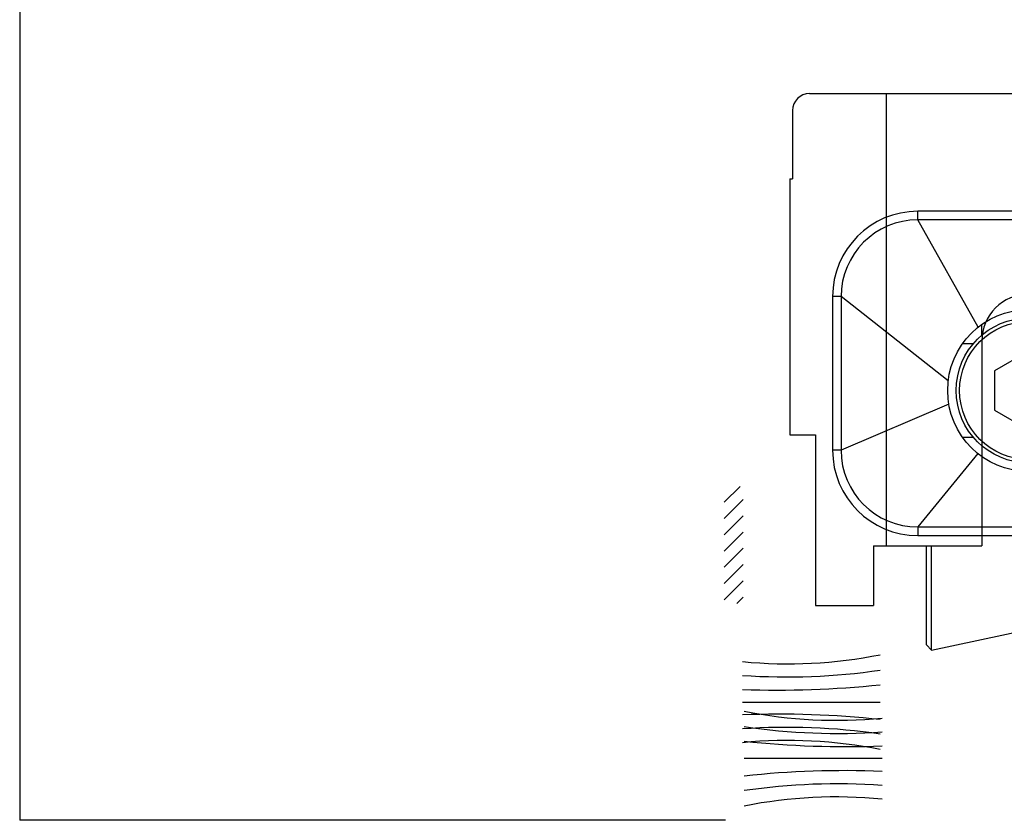
# Model space of a CAD drawing. Units: millimetres. Extents: x -12775 to -667, y -201 to 2309.
# Drawn here: x -8133 to -8076, y 1936 to 1982 of the extents above; entities that cross this region are included whole.
import ezdxf

# ---------------------------------------------------------------- set-up
doc = ezdxf.new("R2010")
doc.units = ezdxf.units.MM
doc.header["$LTSCALE"] = 0.2
for name, color, linetype in [('01', 1, 'Continuous'), ('02', 2, 'Continuous'), ('Felpas', 1, 'Continuous')]:
    doc.layers.add(name, color=color, linetype=linetype)

# ---------------------------------------------------------------- blocks, each defined once
blk = doc.blocks.new('A$C63B13554')
for p, q in [((1.15, 32.612), (26.85, 32.612)), ((5.65, 32.612), (5.65, 6.112)), ((22.35, 32.612), (22.35, 6.112)), ((0.15, 31.612), (0.15, 27.612)), ((27.85, 31.612), (27.85, 27.612)), ((0, 27.612), (0, 12.612)), ((0, 27.612), (0.15, 27.612)), ((27.85, 27.612), (28, 27.612)), ((28, 27.612), (28, 12.612)), ((20.5, 25.712), (7.5, 25.712)), ((7.5, 25.212), (7.5, 25.712)), ((20.5, 25.212), (20.5, 25.712)), ((20.5, 25.212), (7.5, 25.212)), ((11.037, 18.924), (7.5, 25.212)), ((16.963, 18.924), (20.5, 25.212)), ((2.5, 20.712), (2.5, 11.712)), ((3, 20.712), (2.5, 20.712)), ((3, 20.712), (3, 11.712)), ((9.283, 15.775), (3, 20.712)), ((18.717, 15.775), (25, 20.712)), ((25, 11.712), (25, 20.712)), ((25, 20.712), (25.5, 20.712)), ((25.5, 11.712), (25.5, 20.712)), ((11.259, 18.446), (11.259, 19.091)), ((16.741, 18.446), (16.741, 19.091)), ((10.766, 17.952), (10.125, 17.952)), ((11.25, 18.112), (11.25, 6.112)), ((16.75, 18.112), (16.75, 6.112)), ((17.88, 17.952), (17.234, 17.952)), ((14, 17.522), (12, 16.367)), ((16, 16.367), (14, 17.522)), ((12, 16.367), (12, 14.057)), ((16, 14.057), (16, 16.367)), ((9.317, 14.419), (3, 11.712)), ((12, 14.057), (14, 12.903)), ((14, 12.903), (16, 14.057)), ((18.683, 14.419), (25, 11.712)), ((0, 12.612), (1.5, 12.612)), ((1.5, 12.612), (1.5, 2.612)), ((10.12, 12.471), (10.766, 12.471)), ((17.234, 12.471), (17.88, 12.471)), ((26.5, 12.612), (26.5, 2.612)), ((26.5, 12.612), (28, 12.612)), ((3, 11.712), (2.5, 11.712)), ((11.259, 11.977), (11.259, 11.332)), ((16.741, 11.332), (16.741, 11.977)), ((25, 11.712), (25.5, 11.712)), ((11.019, 11.513), (7.5, 7.212)), ((16.981, 11.513), (20.5, 7.212)), ((7.5, 7.212), (20.5, 7.212)), ((7.5, 7.212), (7.5, 6.712)), ((20.5, 7.212), (20.5, 6.712)), ((7.5, 6.712), (20.5, 6.712)), ((4.9, 6.112), (11.25, 6.112)), ((4.9, 6.112), (4.9, 2.612)), ((8, 0.3), (8, 6.112)), ((8.3, 0), (8.3, 6.112)), ((16.75, 6.112), (23.1, 6.112)), ((19.7, 0), (19.7, 6.112)), ((20, 0.3), (20, 6.112)), ((23.1, 6.112), (23.1, 2.612)), ((1.5, 2.612), (4.9, 2.612)), ((23.1, 2.612), (26.5, 2.612)), ((8.3, 0), (14, 1.212)), ((14, 1.212), (19.7, 0)), ((8, 0.3), (8.3, 0)), ((19.7, 0), (20, 0.3))]:
    blk.add_line(p, q)
for radius in [4.75, 4.25, 4.05]:
    blk.add_circle((14, 15.212), radius)
for centre, radius, start, end in [((1.15, 31.612), 1, 90, 180), ((26.85, 31.612), 1, 0, 90), ((7.5, 20.712), 5, 90, 180), ((20.5, 20.712), 5, 0, 90), ((7.5, 20.712), 4.5, 90, 180), ((20.5, 20.712), 4.5, 0, 90), ((14, 18.112), 2.75, 0, 180), ((7.5, 11.712), 5, 180, 270), ((7.5, 11.712), 4.5, 180, 270), ((20.5, 11.712), 5, 270, 0), ((20.5, 11.712), 4.5, 270, 0)]:
    blk.add_arc(centre, radius, start, end)

msp = doc.modelspace()

# ---------------------------------------------------------------- hatches: boundary and pattern name
at = {"layer": '01'}
h = msp.add_hatch(dxfattribs=at)
h.set_pattern_fill('ANSI31', color=256, scale=0.21, angle=270, style=0)
h.set_pattern_definition([(45, (-18094.9505, -5014.02965), (0.471463446, -0.471463446), [])])
h.paths.add_polyline_path([(-8092.342, 1955.159), (-8091.242, 1955.159), (-8091.242, 1948.372), (-8092.342, 1948.372)])

# ---------------------------------------------------------------- linework, layer by layer
for p, q in [((-8091.283, 1942.645), (-8083.283, 1942.645)), ((-8083.181, 1939.368), (-8091.181, 1939.368))]:
    msp.add_line(p, q, dxfattribs=at)
at = {"layer": '02'}
for p in [(-8133.242, 2035.451), (-8092.272, 1935.79)]:
    msp.add_line(p, (-8133.242, 1935.79), dxfattribs=at)
at = {"layer": 'Felpas', "linetype": 'Continuous'}
for centre, radius, start, end in [((-8088.63, 1972.115), 27.247, 264.4129, 281.3176), ((-8088.71, 1981.649), 37.541, 266.0708, 278.3129), ((-8089.161, 1998.772), 55.429, 267.8061, 276.0875), ((-8089.161, 1886.518), 55.429, 83.9125, 92.1939), ((-8085.833, 1968.838), 27.247, 258.6824, 275.5871), ((-8088.71, 1903.641), 37.541, 81.6871, 93.9292), ((-8085.753, 1978.371), 37.541, 261.6871, 273.9292), ((-8088.63, 1913.175), 27.247, 78.6824, 95.5871), ((-8085.302, 1995.495), 55.429, 263.9125, 272.1939), ((-8085.302, 1883.241), 55.429, 87.8061, 96.0875), ((-8085.753, 1900.364), 37.541, 86.0708, 98.3129), ((-8085.833, 1909.898), 27.247, 84.4129, 101.3176)]:
    msp.add_arc(centre, radius, start, end, dxfattribs=at)

# ---------------------------------------------------------------- block references
at = {"layer": '02', "xscale": 0.9899999999997817, "yscale": 0.9899999999997817, "zscale": 0.9900000000000002}
msp.add_blockref('A$C63B13554', (-8088.528, 1945.666), dxfattribs=at)

doc.saveas('drawing.dxf')
